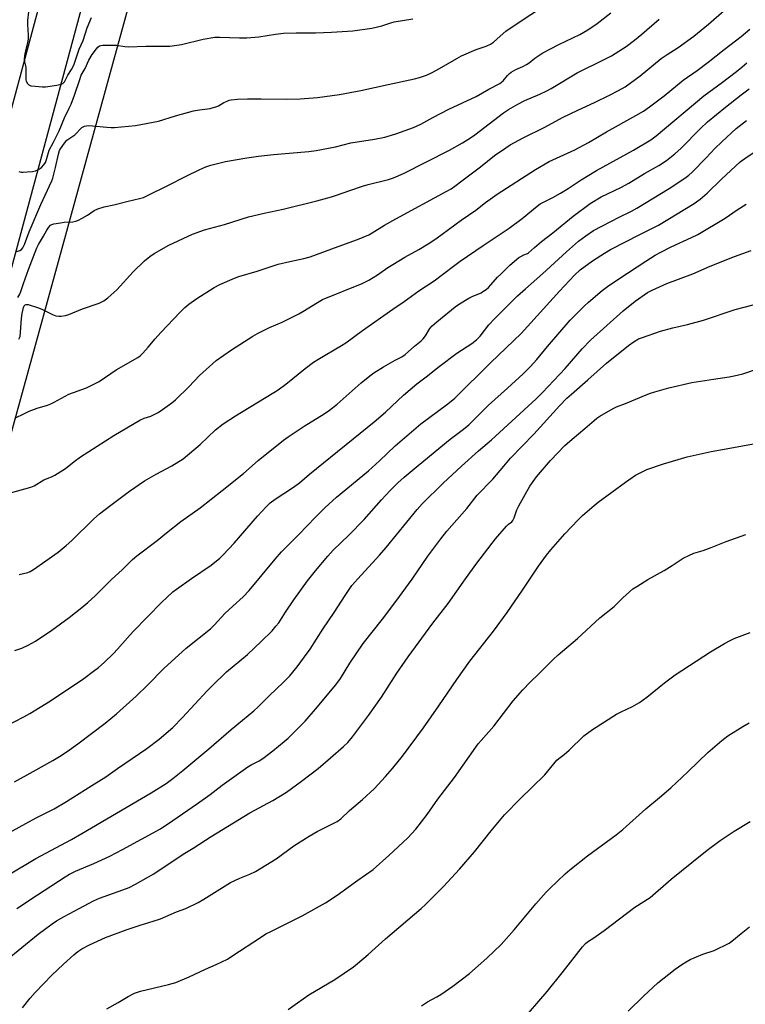
# Model space of a CAD drawing. Units: inches. Extents: x 1243769 to 1249769, y 561452 to 565453.
# Drawn here: x 1247173 to 1247455, y 562618 to 563000 of the extents above; entities that cross this region are included whole.
import ezdxf

# ---------------------------------------------------------------- set-up
doc = ezdxf.new("R2010")
doc.units = ezdxf.units.IN
doc.header["$MEASUREMENT"] = 0
for name, color, linetype in [('NTRL-Farm Land', 3, 'Continuous'), ('TRANS-Road', 130, 'Continuous'), ('Undefined', 1, 'Continuous')]:
    doc.layers.add(name, color=color, linetype=linetype)

msp = doc.modelspace()

# ---------------------------------------------------------------- linework, layer by layer
at = {"layer": 'NTRL-Farm Land'}
msp.add_lwpolyline([(1246978.31, 562115.85), (1247093.18, 562563.03), (1247296.11, 563301.1), (1247307.53, 563342.58), (1247313.42, 563357.71), (1247324.31, 563380.22), (1247351.41, 563428.76), (1247361.4, 563450.29), (1247371.01, 563480.05), (1247373.5, 563493.65)], dxfattribs=at)
at = {"layer": 'TRANS-Road'}
for points in [[(1246940.72, 562090.79), (1246998.26, 562301.52), (1247029.04, 562426.58), (1247076.1, 562611.41), (1247139.86, 562856.31), (1247207.56, 563107.48), (1247248.47, 563260.12), (1247275.86, 563383.36), (1247296.89, 563465.54), (1247333.15, 563605.68)], [(1247340.62, 563570.71), (1247312.39, 563461.56), (1247291.42, 563379.64), (1247264.01, 563256.32), (1247223.02, 563103.32), (1247155.32, 562852.21), (1247091.6, 562607.43), (1247044.52, 562422.54), (1246998.77, 562243.64)]]:
    msp.add_lwpolyline(points, dxfattribs=at)
at = {"layer": 'Undefined'}
for points, elevation in [([(1247171.55, 562910.38), (1247172.62, 562910.73), (1247173.29, 562911.17), (1247173.8, 562911.82), (1247174.49, 562913.1), (1247176.33, 562917.98), (1247180.82, 562928.7), (1247185.16, 562937.83), (1247185.52, 562938.94), (1247186.59, 562943.09), (1247187.68, 562948.17), (1247188.14, 562949.59), (1247188.5, 562950.22), (1247190.05, 562952.46), (1247190.97, 562953.59), (1247193.99, 562955.78), (1247196.79, 562958.54), (1247197.82, 562959.09), (1247198.62, 562959.26), (1247199.46, 562959.33), (1247200.88, 562959.27), (1247206.43, 562958.64), (1247208.2, 562958.51), (1247209.51, 562958.58), (1247217.56, 562959.4), (1247226.58, 562961.03), (1247233.17, 562963.14), (1247240.21, 562965.02), (1247242.46, 562965.43), (1247246.64, 562965.99), (1247247.48, 562966.17), (1247248.87, 562966.6), (1247249.94, 562967.03), (1247251.95, 562968.24), (1247253.2, 562968.86), (1247254, 562969.13), (1247254.86, 562969.31), (1247257.21, 562969.57), (1247261.09, 562969.72), (1247266.45, 562969.74), (1247276.37, 562969.6), (1247281.56, 562969.68), (1247288.33, 562970.21), (1247296.95, 562971.39), (1247305.24, 562972.9), (1247315.84, 562975.32), (1247326.06, 562977.53), (1247328.01, 562978.04), (1247330.77, 562978.96), (1247332.62, 562979.81), (1247335.73, 562981.46), (1247342.53, 562985.44), (1247344.35, 562986.39), (1247349.99, 562988.87), (1247353.91, 562990.14), (1247355.58, 562990.95), (1247356.72, 562991.77), (1247359.35, 562994.12), (1247361.57, 562995.94), (1247365.54, 562998.75), (1247377.02, 563006.29)], 546), ([(1247176.45, 563006.82), (1247175.7, 563000.14), (1247175.64, 562998.55), (1247175.91, 562994.48), (1247175.89, 562992.91), (1247175.65, 562991.58), (1247174.59, 562987.17), (1247174.35, 562985.22), (1247174.42, 562984.1), (1247174.94, 562981.99), (1247175.06, 562981.18), (1247174.99, 562977.88), (1247175.04, 562977.1), (1247175.16, 562976.58), (1247175.63, 562975.63), (1247176.15, 562975.09), (1247176.88, 562974.81), (1247178.57, 562974.58), (1247181.46, 562974.35), (1247182.62, 562974.36), (1247187, 562975.03), (1247188.71, 562975.38), (1247189.44, 562975.72), (1247189.99, 562976.31), (1247191.37, 562978.85), (1247192.78, 562981.06), (1247193.31, 562982.03), (1247193.78, 562983.24), (1247195.7, 562989.01), (1247197.28, 562992.41), (1247198.79, 562997.29), (1247200.58, 563001.37)], 542), ([(1247170.78, 562845.57), (1247174.45, 562847.44), (1247176.34, 562848.31), (1247179.38, 562849.55), (1247183.38, 562850.71), (1247184.74, 562851.18), (1247186.03, 562851.8), (1247191.71, 562854.99), (1247198.54, 562857.45), (1247200.65, 562858.39), (1247203.44, 562859.91), (1247210.14, 562864.39), (1247218.55, 562869.22), (1247219.41, 562869.84), (1247220.42, 562870.82), (1247222.56, 562873.21), (1247225.22, 562876.4), (1247227.52, 562878.95), (1247234.98, 562886.78), (1247236.85, 562888.57), (1247238.37, 562889.89), (1247241.48, 562892.11), (1247248.2, 562896.44), (1247250.45, 562897.58), (1247256.1, 562900.06), (1247257.73, 562900.7), (1247264.9, 562902.8), (1247273.1, 562905.52), (1247277.65, 562906.56), (1247283.02, 562907.65), (1247285.53, 562908.36), (1247296.4, 562912.29), (1247303.87, 562915.11), (1247308.26, 562916.89), (1247309.66, 562917.67), (1247314.38, 562920.67), (1247318.75, 562923.14), (1247338.32, 562933.64), (1247340.31, 562934.78), (1247341.7, 562935.72), (1247344.49, 562937.81), (1247351.68, 562943.31), (1247357.19, 562947.68), (1247361.53, 562950.68), (1247363.25, 562951.77), (1247368.32, 562954.5), (1247376.71, 562958.7), (1247383.6, 562962.45), (1247389.52, 562965.28), (1247395.95, 562968.22), (1247401.89, 562971.11), (1247405.39, 562972.92), (1247407.91, 562974.43), (1247413.72, 562978.65), (1247421.96, 562985.38), (1247424.27, 562986.95), (1247428.58, 562989.71), (1247434.63, 562994.01), (1247440.32, 562998.67), (1247446.35, 563004.07)], 552), ([(1247171.91, 562892.51), (1247172.67, 562893.76), (1247173.1, 562894.78), (1247174.05, 562897.9), (1247176.03, 562903.39), (1247179.32, 562911.83), (1247179.94, 562913.09), (1247181.83, 562916.28), (1247183.14, 562918.7), (1247183.89, 562919.84), (1247184.61, 562920.59), (1247185.09, 562920.84), (1247185.89, 562921.08), (1247188.46, 562921.58), (1247189.89, 562921.75), (1247193.29, 562921.95), (1247194.39, 562922.14), (1247195.44, 562922.56), (1247196.95, 562923.37), (1247198.93, 562924.53), (1247201.62, 562926.34), (1247202.96, 562926.92), (1247205.48, 562927.7), (1247209.26, 562928.46), (1247214.76, 562929.92), (1247219.13, 562930.92), (1247220.71, 562931.4), (1247222.3, 562932.09), (1247229.96, 562935.87), (1247237.62, 562939.85), (1247242.56, 562942.25), (1247244.96, 562943.3), (1247246.93, 562943.92), (1247252.63, 562945.33), (1247260.83, 562946.73), (1247265.42, 562947.41), (1247271.25, 562948.07), (1247285, 562949.2), (1247287.78, 562949.6), (1247295.37, 562951.1), (1247301.37, 562952.6), (1247310.47, 562954), (1247314.53, 562954.79), (1247318.83, 562956.05), (1247325.6, 562958.51), (1247328.49, 562959.86), (1247333.23, 562962.48), (1247339.45, 562965.7), (1247350.04, 562970.62), (1247354.97, 562973.4), (1247359.19, 562975.64), (1247359.92, 562976.14), (1247360.47, 562976.64), (1247362.18, 562978.8), (1247362.94, 562979.56), (1247363.59, 562980.08), (1247365.39, 562981.12), (1247368.11, 562982.26), (1247369.61, 562983.07), (1247370.56, 562983.72), (1247372.84, 562985.55), (1247375.93, 562987.61), (1247382.1, 562990.84), (1247390.36, 562994.67), (1247393.48, 562996.5), (1247397.06, 562999.02), (1247402.39, 563003.14)], 548), ([(1247172.31, 562941.52), (1247173.14, 562941.26), (1247174, 562941.2), (1247175.48, 562941.28), (1247177.56, 562941.49), (1247178.71, 562941.72), (1247179.92, 562942.27), (1247181.05, 562943.06), (1247182.06, 562944.08), (1247182.6, 562944.97), (1247183.09, 562946.17), (1247184.09, 562949.7), (1247185.8, 562952.92), (1247187.95, 562957.33), (1247190.09, 562962.37), (1247191.89, 562966.11), (1247192.57, 562967.69), (1247193.93, 562971.14), (1247195.95, 562977.28), (1247196.56, 562978.87), (1247198.02, 562981.49), (1247199.54, 562984.7), (1247200.8, 562986.9), (1247202.45, 562989.18), (1247203.01, 562989.78), (1247203.63, 562990.24), (1247204.15, 562990.42), (1247204.99, 562990.53), (1247208.83, 562990.61), (1247210.3, 562990.55), (1247213.54, 562990), (1247214.71, 562989.89), (1247221.68, 562990.23), (1247230.91, 562990.2), (1247235.52, 562990.77), (1247243.97, 562992.91), (1247248.51, 562993.62), (1247250.23, 562993.67), (1247258.01, 562993.37), (1247260.95, 562993.38), (1247265.52, 562993.76), (1247272.03, 562994.85), (1247275.17, 562995.27), (1247280.08, 562995.4), (1247287.59, 562995.34), (1247293.82, 562995.56), (1247302.08, 562996.08), (1247309.5, 562997.11), (1247313.32, 562998.12), (1247316.82, 562999.29), (1247318.16, 562999.65), (1247325.44, 563000.77)], 544), ([(1247172.33, 562876.35), (1247172.74, 562877.38), (1247172.99, 562879.08), (1247173.33, 562884.34), (1247173.57, 562886.27), (1247174.04, 562888.59), (1247174.34, 562889.28), (1247174.74, 562889.69), (1247175.13, 562889.82), (1247175.9, 562889.76), (1247179.97, 562888.48), (1247181.5, 562887.86), (1247185.32, 562885.92), (1247186.68, 562885.43), (1247187.85, 562885.26), (1247188.72, 562885.26), (1247190.4, 562885.55), (1247191.77, 562885.94), (1247196.99, 562888.08), (1247203.52, 562890.29), (1247205.27, 562891.18), (1247206.85, 562892.41), (1247210.33, 562895.45), (1247216.76, 562902.53), (1247221.07, 562906.7), (1247223.23, 562908.45), (1247224.91, 562909.56), (1247230.57, 562912.83), (1247239.71, 562917.09), (1247244.48, 562918.79), (1247252.19, 562920.94), (1247261.58, 562923.8), (1247267.67, 562925.29), (1247275.01, 562926.85), (1247288.04, 562930.09), (1247293.74, 562931.6), (1247295.7, 562932.24), (1247300.87, 562934.13), (1247305.85, 562935.75), (1247308.07, 562936.37), (1247315.93, 562938.32), (1247317.83, 562939.02), (1247321.76, 562940.7), (1247339.65, 562949.75), (1247344.72, 562952.59), (1247347.83, 562954.59), (1247349.47, 562955.75), (1247360.68, 562964.31), (1247362.61, 562965.57), (1247366.16, 562967.61), (1247368.94, 562969.08), (1247374.78, 562971.51), (1247377.42, 562972.8), (1247379.17, 562973.78), (1247389.27, 562979.83), (1247400.02, 562985.07), (1247402.57, 562986.48), (1247408.25, 562990.1), (1247411.54, 562992.51), (1247414.35, 562994.79), (1247421.15, 563000.68)], 550), ([(1247169, 562816.58), (1247176.96, 562818.77), (1247178.25, 562819.35), (1247182.06, 562821.6), (1247185.02, 562822.83), (1247186.3, 562823.5), (1247190.43, 562826.1), (1247193.79, 562828.79), (1247196.31, 562830.64), (1247209.21, 562838.92), (1247219.37, 562844.78), (1247221.05, 562845.57), (1247223.61, 562846.44), (1247224.65, 562846.87), (1247226.41, 562847.88), (1247228.13, 562849.03), (1247231.77, 562851.63), (1247233.13, 562852.75), (1247238.38, 562857.75), (1247242.54, 562862.18), (1247249.03, 562868.05), (1247254.9, 562872.19), (1247263.23, 562877.54), (1247265, 562878.54), (1247269.64, 562880.9), (1247274.59, 562882.91), (1247281.1, 562886.13), (1247282.64, 562887.01), (1247288.3, 562890.6), (1247290.28, 562891.67), (1247305.68, 562898), (1247307.05, 562898.6), (1247308.35, 562899.29), (1247311.64, 562901.27), (1247315.67, 562904.13), (1247317.66, 562905.39), (1247322.31, 562908.18), (1247327.78, 562911.17), (1247331.42, 562913.32), (1247334.28, 562915.3), (1247344.19, 562922.52), (1247349.93, 562926.51), (1247353.71, 562929.38), (1247358.18, 562932.61), (1247373.02, 562942.28), (1247378.38, 562945.39), (1247388.3, 562949.85), (1247390.1, 562950.77), (1247393.66, 562952.75), (1247400.62, 562956.94), (1247412.09, 562963.17), (1247415, 562964.92), (1247417.44, 562966.61), (1247423.09, 562970.9), (1247430.46, 562976.9), (1247435.88, 562980.77), (1247440.21, 562983.99), (1247446.38, 562988.85), (1247452.97, 562993.88), (1247456.38, 562996.76)], 554), ([(1247172.44, 562784.92), (1247174.12, 562785.23), (1247175.78, 562785.66), (1247176.75, 562786.08), (1247177.93, 562786.79), (1247187.52, 562793.59), (1247190.66, 562796.11), (1247192.83, 562798.06), (1247201.43, 562806.56), (1247203.69, 562808.5), (1247208.03, 562811.86), (1247215.35, 562817.28), (1247221.12, 562821.21), (1247225.6, 562823.91), (1247231.8, 562827.15), (1247236.09, 562829.81), (1247242.69, 562835.44), (1247248.73, 562841.07), (1247251.75, 562843.46), (1247256.45, 562846.51), (1247264.73, 562851.63), (1247271.32, 562855.54), (1247273.03, 562856.66), (1247276.1, 562858.87), (1247283.58, 562864.96), (1247286.79, 562867.34), (1247288.45, 562868.42), (1247297.66, 562873.85), (1247299.37, 562874.94), (1247305.82, 562879.7), (1247317.6, 562888), (1247322.1, 562890.97), (1247327.8, 562895.11), (1247333.71, 562898.98), (1247341.17, 562904.74), (1247343.76, 562906.63), (1247352.75, 562912.77), (1247362.8, 562919.49), (1247367.88, 562923.25), (1247373.77, 562928), (1247374.94, 562928.86), (1247379.82, 562931.41), (1247382.78, 562933.07), (1247385.77, 562934.9), (1247390.78, 562938.29), (1247396.83, 562941.92), (1247411.15, 562949.78), (1247417.95, 562953.73), (1247420.01, 562955.33), (1247438.55, 562970.83), (1247445.69, 562976.12), (1247450.64, 562979.9), (1247452.43, 562981.31), (1247455.23, 562983.69)], 556), ([(1247170.72, 562755.33), (1247173.51, 562756.26), (1247175.93, 562757.39), (1247178.79, 562758.96), (1247185.07, 562763.2), (1247191.84, 562768.16), (1247196.8, 562772.01), (1247199.12, 562773.99), (1247202.13, 562776.72), (1247208.26, 562782.88), (1247212.39, 562786.69), (1247216.47, 562790.68), (1247218.1, 562792.11), (1247225.98, 562798.03), (1247229.62, 562801.04), (1247235.25, 562805.45), (1247242.74, 562810.81), (1247251.28, 562817.47), (1247259.55, 562824.09), (1247265.35, 562829.13), (1247275.08, 562837.05), (1247276.94, 562838.4), (1247283.14, 562842.46), (1247290.9, 562847.26), (1247293.03, 562848.71), (1247295.98, 562851.07), (1247305.29, 562859.3), (1247308.67, 562862.01), (1247310.3, 562863.21), (1247313.94, 562865.61), (1247318.54, 562868.21), (1247321.16, 562869.51), (1247322.37, 562870.31), (1247325.99, 562873.61), (1247328.6, 562875.71), (1247329.41, 562876.47), (1247330.27, 562877.55), (1247331.98, 562880.41), (1247332.92, 562881.46), (1247334.69, 562883.02), (1247341.83, 562888.88), (1247343.51, 562890.04), (1247347.21, 562892.31), (1247348.49, 562892.94), (1247351.91, 562894.38), (1247352.67, 562894.81), (1247353.85, 562895.65), (1247354.75, 562896.38), (1247355.77, 562897.38), (1247358.37, 562900.39), (1247359.57, 562901.63), (1247363.09, 562905.03), (1247365.72, 562907.32), (1247366.65, 562908.02), (1247367.35, 562908.45), (1247368.58, 562909.06), (1247369.92, 562909.58), (1247370.32, 562909.82), (1247372.64, 562911.95), (1247375.37, 562914.28), (1247379.77, 562917.64), (1247387.69, 562924.16), (1247394.31, 562929.1), (1247398.64, 562931.63), (1247406.23, 562935.31), (1247409.34, 562936.99), (1247415.45, 562940.69), (1247421.01, 562943.8), (1247423.98, 562945.79), (1247427.26, 562948.39), (1247429.63, 562950.51), (1247437.19, 562958.21), (1247439.92, 562960.77), (1247446.94, 562966.5), (1247453, 562971.29), (1247456.06, 562973.6)], 558), ([(1247167.23, 562725.97), (1247174.26, 562729.54), (1247176.57, 562730.81), (1247184.58, 562735.74), (1247197.53, 562744.48), (1247201.34, 562747.25), (1247203.19, 562748.75), (1247205.43, 562750.71), (1247209.11, 562754.17), (1247210.66, 562755.84), (1247214.46, 562760.31), (1247216.71, 562762.71), (1247227.83, 562774.1), (1247229.76, 562775.94), (1247232.19, 562778.09), (1247233.58, 562779.2), (1247239.37, 562783.36), (1247246.97, 562788.46), (1247250.42, 562791.22), (1247251.75, 562792.53), (1247255.97, 562797.03), (1247265.05, 562807.6), (1247268.39, 562811.21), (1247270.02, 562812.74), (1247271.86, 562814.14), (1247278.64, 562818.55), (1247281.35, 562820.51), (1247285.28, 562823.9), (1247310.35, 562844.24), (1247314.73, 562848.01), (1247321.82, 562854.6), (1247326.92, 562858.97), (1247330.64, 562861.74), (1247335.61, 562865.65), (1247342.52, 562870.93), (1247348.33, 562874.68), (1247350.1, 562876.06), (1247351.55, 562877.54), (1247354.96, 562881.85), (1247357.11, 562884.23), (1247366.07, 562893.11), (1247369.14, 562895.94), (1247375.82, 562901.67), (1247385.08, 562910.31), (1247389.79, 562914.34), (1247392.64, 562916.5), (1247395.6, 562918.53), (1247405.61, 562923.78), (1247410.37, 562926.1), (1247412.51, 562927.25), (1247424.97, 562934.81), (1247431.14, 562938.87), (1247432.69, 562940.09), (1247433.97, 562941.27), (1247439.42, 562946.75), (1247442.79, 562950.39), (1247445.5, 562953.06), (1247451.01, 562958.13), (1247455.03, 562961.33)], 560), ([(1247168.32, 562668.23), (1247178.93, 562674.56), (1247192.81, 562681.93), (1247196.74, 562684.19), (1247223.69, 562700.05), (1247229.6, 562703.72), (1247232.14, 562705.57), (1247236, 562708.69), (1247246.16, 562717.18), (1247254.76, 562724.62), (1247263.63, 562731.87), (1247265.26, 562733.41), (1247269.64, 562737.85), (1247275.06, 562742.94), (1247277.54, 562745.47), (1247280.46, 562749.05), (1247283.35, 562752.87), (1247285.49, 562755.9), (1247290.45, 562763.58), (1247294.82, 562770.1), (1247299.07, 562776.74), (1247301.76, 562780.55), (1247303.98, 562783.18), (1247312.49, 562792.41), (1247315.09, 562795.37), (1247327.1, 562810.19), (1247328.99, 562812.3), (1247337.13, 562820.37), (1247344.26, 562826.99), (1247350.87, 562832.92), (1247355.92, 562837.19), (1247373.33, 562853.16), (1247375.74, 562855.58), (1247384.59, 562864.89), (1247391.15, 562872.52), (1247394.47, 562875.9), (1247407.19, 562887.38), (1247411.81, 562891.09), (1247416.66, 562894.49), (1247418.44, 562895.41), (1247424.1, 562897.9), (1247434.16, 562901.73), (1247440.92, 562904.64), (1247450.48, 562908.48), (1247456.94, 562910.71)], 566), ([(1247171.49, 562655.1), (1247179.53, 562660.41), (1247190.25, 562667.38), (1247192.03, 562668.46), (1247194.29, 562669.55), (1247201.47, 562672.54), (1247207.69, 562675.47), (1247212.63, 562678), (1247227.32, 562686.04), (1247232.14, 562689.22), (1247241.75, 562695.85), (1247246.61, 562699.35), (1247251.3, 562702.96), (1247261.22, 562710.13), (1247262.62, 562710.96), (1247265.65, 562712.53), (1247267.09, 562713.44), (1247270.95, 562716.31), (1247275.41, 562719.95), (1247276.93, 562721.32), (1247280.71, 562724.97), (1247283.51, 562727.85), (1247287.64, 562732.5), (1247295.5, 562741.96), (1247297.26, 562744.5), (1247300.89, 562750.4), (1247306.1, 562758.02), (1247313.59, 562767.47), (1247318.84, 562774.38), (1247325.2, 562783.1), (1247331.29, 562792.02), (1247336.29, 562798.78), (1247338.66, 562801.77), (1247346.35, 562810.57), (1247350.44, 562815.72), (1247356.45, 562821.86), (1247360.75, 562827.02), (1247363.37, 562830.02), (1247372.4, 562839.39), (1247382.47, 562850.44), (1247385.32, 562853.36), (1247387.04, 562854.99), (1247393.42, 562860.49), (1247400.65, 562866.99), (1247409.25, 562873.84), (1247411.38, 562875.36), (1247413.15, 562876.39), (1247414.21, 562876.88), (1247421.66, 562879.42), (1247426.45, 562880.67), (1247432.15, 562882.03), (1247438.33, 562883.72), (1247450.69, 562887.91), (1247457.65, 562889.6)], 568), ([(1247167.07, 562634.75), (1247179.82, 562645.17), (1247185.28, 562649.14), (1247186.98, 562650.24), (1247189.94, 562652), (1247195.77, 562655.05), (1247201.28, 562658.1), (1247203.68, 562659.15), (1247212.73, 562662.35), (1247215.1, 562663.28), (1247217.6, 562664.48), (1247224.74, 562668.5), (1247236.2, 562676.22), (1247240, 562678.56), (1247247.08, 562683.09), (1247262.05, 562692.26), (1247271.02, 562697), (1247276.26, 562700.35), (1247282.19, 562704.61), (1247288.57, 562709.53), (1247293.41, 562713.61), (1247298.52, 562718.08), (1247300.11, 562719.6), (1247301.93, 562721.75), (1247308.14, 562730.11), (1247313.23, 562737.27), (1247319.22, 562746.58), (1247323.6, 562752.86), (1247333.19, 562765.97), (1247339.13, 562773.61), (1247345.82, 562783.15), (1247350.29, 562789.3), (1247357.55, 562798.77), (1247361.8, 562803.64), (1247362.64, 562804.44), (1247363.85, 562805.37), (1247364.28, 562805.86), (1247364.77, 562806.89), (1247365.78, 562809.96), (1247366.56, 562811.53), (1247370.85, 562819.2), (1247373.5, 562822.8), (1247378.96, 562829.13), (1247384.51, 562835.02), (1247387.3, 562837.48), (1247392.3, 562841.56), (1247395.87, 562844.74), (1247396.97, 562845.59), (1247398.13, 562846.37), (1247403.3, 562849.44), (1247404.52, 562850.08), (1247408.09, 562851.3), (1247416.15, 562854.67), (1247417.83, 562855.3), (1247419.51, 562855.83), (1247424.89, 562857.36), (1247433.79, 562859.47), (1247442.23, 562860.81), (1247448.31, 562861.64), (1247450.31, 562862.04), (1247453.7, 562862.91), (1247460.16, 562865.04)], 570), ([(1247173.72, 562616.54), (1247176.69, 562620.27), (1247178.62, 562622.51), (1247185.15, 562629.22), (1247189.58, 562633.48), (1247193.67, 562637.13), (1247195.21, 562638.34), (1247196.82, 562639.42), (1247199.69, 562641.01), (1247205.94, 562643.84), (1247214.39, 562646.94), (1247219.42, 562648.62), (1247224.43, 562650.11), (1247227.33, 562651.08), (1247233.62, 562653.75), (1247237.12, 562655.14), (1247241.93, 562657.48), (1247244.18, 562658.72), (1247254.57, 562665.19), (1247258.16, 562666.94), (1247262.01, 562668.39), (1247264.32, 562669.52), (1247272.33, 562674.42), (1247279.17, 562679.4), (1247285.06, 562683.22), (1247288.26, 562684.97), (1247295.97, 562688.87), (1247297.48, 562689.93), (1247300.74, 562693.12), (1247305.86, 562697.44), (1247310.32, 562701.61), (1247314.75, 562706.39), (1247317.45, 562709.44), (1247321.35, 562714.26), (1247329.51, 562725.29), (1247335.49, 562733.87), (1247342.49, 562744.1), (1247347.6, 562751.26), (1247356.71, 562762.9), (1247362.01, 562770.15), (1247367.98, 562778.82), (1247374.18, 562788.16), (1247377.4, 562792.42), (1247379.05, 562794.46), (1247384.46, 562800.68), (1247389.66, 562806.18), (1247391.35, 562807.8), (1247395.84, 562811.68), (1247397.44, 562812.97), (1247408.08, 562820.77), (1247411.96, 562823.44), (1247413.73, 562824.41), (1247416.31, 562825.66), (1247422.78, 562827.93), (1247432.07, 562830.61), (1247441.31, 562832.63), (1247448.59, 562833.92), (1247459.23, 562835.93)], 572), ([(1247206.53, 562616.1), (1247210.88, 562618.55), (1247214.73, 562620.9), (1247217.29, 562622.22), (1247219.53, 562622.97), (1247230.47, 562625.56), (1247233.29, 562626.36), (1247238.54, 562628.48), (1247244.77, 562631.55), (1247248.92, 562633.3), (1247253.37, 562635.46), (1247255.12, 562636.51), (1247266.57, 562644.14), (1247268.32, 562645.24), (1247270.17, 562646.2), (1247274.67, 562648.32), (1247282.38, 562652.25), (1247291.47, 562657.28), (1247295.96, 562660.22), (1247304.05, 562666.04), (1247309.99, 562670.2), (1247316.11, 562675.71), (1247323.44, 562682.61), (1247325.07, 562684.21), (1247326.57, 562685.88), (1247330.94, 562691.64), (1247335.11, 562697.51), (1247341.66, 562705.95), (1247350.8, 562719.02), (1247351.91, 562720.38), (1247356.93, 562725.98), (1247364.38, 562735.76), (1247368.16, 562740.08), (1247371.04, 562743.1), (1247374.41, 562746.3), (1247379.98, 562751.85), (1247381.92, 562753.68), (1247389.44, 562759.98), (1247398.03, 562768.06), (1247403.71, 562772.45), (1247407.06, 562775.82), (1247410.96, 562779.26), (1247412.4, 562780.27), (1247416.75, 562782.88), (1247423.07, 562786.42), (1247426.22, 562788.36), (1247430.53, 562791.19), (1247432.67, 562792.27), (1247434.58, 562793.11), (1247438.24, 562794.24), (1247441.31, 562795.31), (1247447.18, 562797.66), (1247454.76, 562800.44)], 574), ([(1247277, 562615.78), (1247280.63, 562618.48), (1247285.01, 562621.55), (1247295.14, 562627.45), (1247302.29, 562632.47), (1247303.91, 562633.74), (1247307.99, 562637.22), (1247314.77, 562643.29), (1247328.6, 562655.08), (1247330.32, 562656.67), (1247337.38, 562663.66), (1247343.58, 562670.31), (1247349.37, 562677.16), (1247355.8, 562685.24), (1247361.05, 562691.5), (1247367.06, 562697.7), (1247371.84, 562702.23), (1247376.72, 562707.03), (1247381.4, 562712.67), (1247382.19, 562713.37), (1247384.27, 562714.96), (1247386.19, 562716.64), (1247391.85, 562722.21), (1247395.17, 562724.63), (1247404.62, 562730.65), (1247406.33, 562731.55), (1247410.81, 562733.61), (1247413.45, 562735.16), (1247416.31, 562737.25), (1247423.16, 562742.76), (1247427.31, 562745.84), (1247441.1, 562754.85), (1247446.57, 562758.09), (1247448.74, 562759.26), (1247450.35, 562759.97), (1247456.45, 562762.34)], 576), ([(1247328.81, 562617.31), (1247331.05, 562618.77), (1247334.78, 562620.77), (1247336.28, 562621.73), (1247340.96, 562624.95), (1247347.39, 562629.83), (1247354.18, 562635.79), (1247359.78, 562641.05), (1247364.79, 562646.81), (1247373.23, 562656.92), (1247377.21, 562661.46), (1247378.63, 562662.92), (1247384.6, 562668.53), (1247386.38, 562670.05), (1247393.27, 562675.51), (1247404.45, 562683.77), (1247407.02, 562685.81), (1247415.94, 562693.81), (1247421.31, 562698.18), (1247425.64, 562702.03), (1247432.34, 562708.21), (1247436.39, 562712.21), (1247440.06, 562715.67), (1247445.48, 562720.37), (1247447.82, 562722.14), (1247453.7, 562725.84), (1247456.17, 562727.2)], 578), ([(1247367.08, 562610.67), (1247377.6, 562622.86), (1247383.49, 562630.15), (1247391.36, 562640.21), (1247392.5, 562641.49), (1247393.27, 562642.12), (1247395.71, 562643.71), (1247399.73, 562646.52), (1247411.69, 562655.56), (1247417.62, 562659.35), (1247425.78, 562666.52), (1247433.9, 562672.91), (1247439.82, 562677.76), (1247444.8, 562681.55), (1247450.25, 562685.13), (1247456.56, 562688.87)], 580), ([(1247409.07, 562615.23), (1247415.11, 562621.02), (1247420.67, 562626.19), (1247427.33, 562631.51), (1247429.91, 562633.34), (1247431.6, 562634.42), (1247433.2, 562635.21), (1247438.13, 562637.39), (1247439.23, 562637.79), (1247441.38, 562638.38), (1247442.48, 562638.8), (1247448.38, 562641.66), (1247449.34, 562642.34), (1247452.97, 562645.37), (1247456.23, 562647.9)], 582)]:
    msp.add_lwpolyline(points, dxfattribs=dict(at, elevation=elevation))
for points in [[(1247170.66, 562704.33, 562), (1247177.88, 562708.27, 562), (1247185.51, 562712.64, 562), (1247188.04, 562714.18, 562), (1247191.04, 562716.09, 562), (1247195.2, 562719.04, 562), (1247205.85, 562727.15, 562), (1247210.25, 562730.67, 562), (1247217.93, 562737.61, 562), (1247222.42, 562742.01, 562), (1247228.67, 562748.38, 562), (1247237.35, 562756.26, 562), (1247246.71, 562763.7, 562), (1247248.33, 562765.33, 562), (1247252.36, 562769.66, 562), (1247255.39, 562772.55, 562), (1247259.53, 562776.2, 562), (1247261.79, 562778.72, 562), (1247271.86, 562790.86, 562), (1247274.38, 562793.67, 562), (1247275.78, 562795.16, 562), (1247281.12, 562800.37, 562), (1247287.56, 562807.19, 562), (1247291.19, 562810.8, 562), (1247295.77, 562814.92, 562), (1247308.23, 562825.15, 562), (1247312.5, 562828.98, 562), (1247318.6, 562834.84, 562), (1247328.48, 562843.45, 562), (1247338.48, 562850.79, 562), (1247340.26, 562852.17, 562), (1247341.67, 562853.39, 562), (1247355.77, 562867.29, 562), (1247367.56, 562878.52, 562), (1247382.4, 562894.92, 562), (1247388.21, 562901.17, 562), (1247390.48, 562903.21, 562), (1247395.26, 562906.77, 562), (1247399.87, 562909.77, 562), (1247402.25, 562911.14, 562), (1247413.68, 562916.93, 562), (1247420.85, 562920.67, 562), (1247434.71, 562929.01, 562), (1247437.12, 562930.71, 562), (1247439.84, 562933.02, 562), (1247445.36, 562938.53, 562), (1247452.65, 562945.26, 562), (1247454.4, 562946.56, 562), (1247458.41, 562949.26, 562)], [(1247168.4, 562684.52, 564), (1247179.06, 562690.34, 564), (1247185.95, 562693.88, 564), (1247190.87, 562696.68, 564), (1247200.7, 562702.83, 564), (1247206.06, 562706.27, 564), (1247210.59, 562709.47, 564), (1247221.97, 562717.22, 564), (1247226.79, 562720.86, 564), (1247232.1, 562725.43, 564), (1247235.95, 562729.25, 564), (1247245.44, 562739.62, 564), (1247247.28, 562741.51, 564), (1247253.01, 562746.99, 564), (1247261.13, 562753.82, 564), (1247266.52, 562758.88, 564), (1247270.68, 562763.03, 564), (1247272.22, 562764.76, 564), (1247273.31, 562766.11, 564), (1247275.97, 562770.24, 564), (1247279.21, 562775.07, 564), (1247284.49, 562782.43, 564), (1247287.57, 562786.34, 564), (1247292.33, 562792.03, 564), (1247294.5, 562794.39, 564), (1247300.59, 562800.22, 564), (1247306.46, 562806.24, 564), (1247313.21, 562813.86, 564), (1247316.64, 562817.47, 564), (1247319.63, 562820.45, 564), (1247322.05, 562822.68, 564), (1247327.44, 562827.26, 564), (1247339.89, 562837.42, 564), (1247345.06, 562841.37, 564), (1247347.12, 562843.07, 564), (1247348.69, 562844.54, 564), (1247354.77, 562850.71, 564), (1247362.21, 562857.29, 564), (1247368.22, 562862.91, 564), (1247370.97, 562865.57, 564), (1247373.57, 562868.38, 564), (1247377.73, 562873.46, 564), (1247386.56, 562883.64, 564), (1247391.94, 562889.1, 564), (1247393.65, 562890.73, 564), (1247398.93, 562895.17, 564), (1247401.08, 562896.75, 564), (1247405.44, 562899.76, 564), (1247415.95, 562906.66, 564), (1247419.59, 562908.93, 564), (1247421.56, 562910.04, 564), (1247425.8, 562912.24, 564), (1247433.66, 562915.77, 564), (1247436.13, 562917.02, 564), (1247446.75, 562923.34, 564), (1247451.46, 562926.55, 564), (1247454.91, 562928.75, 564)]]:
    msp.add_polyline3d(points, dxfattribs=at)

doc.saveas('drawing.dxf')
